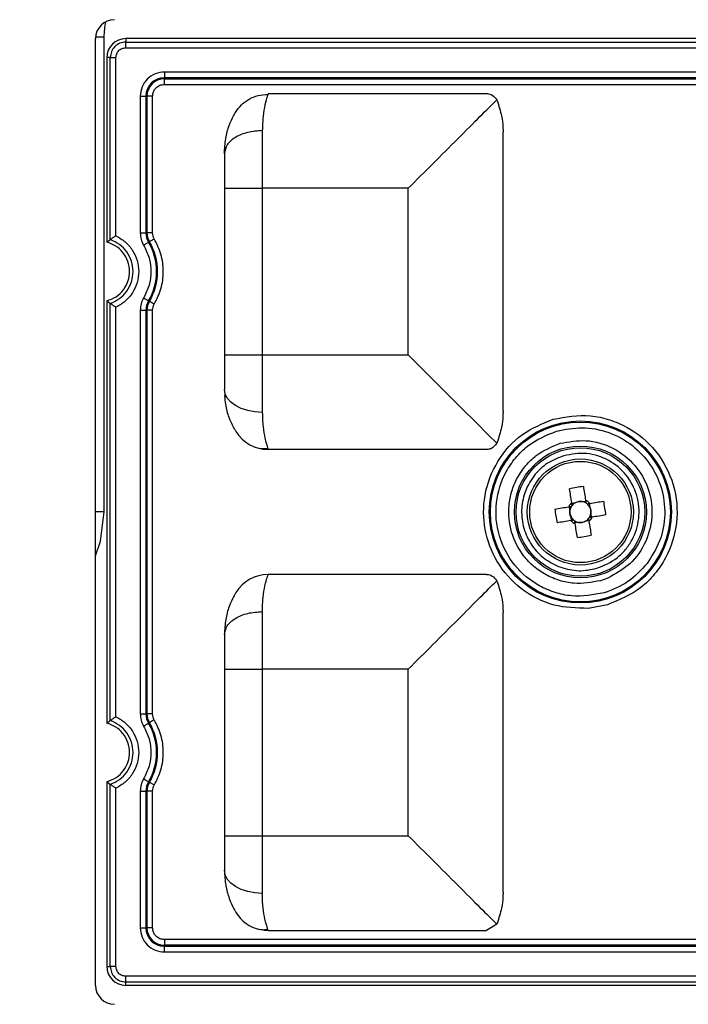
# Model space of a CAD drawing. Extents: x 44 to 6388, y -1131 to 5327.
# Drawn here: x 3237 to 3272, y 4165 to 4217 of the extents above; entities that cross this region are included whole.
import ezdxf

# ---------------------------------------------------------------- set-up
doc = ezdxf.new("R2010")
doc.units = 0
doc.layers.get('0').update_dxf_attribs({"linetype": 'CONTINUOUS'})
doc.layers.get('DEFPOINTS').update_dxf_attribs({"linetype": 'CONTINUOUS'})
doc.styles.get("Standard").update_dxf_attribs({"font": 'univer.TTF'})
doc.dimstyles.new('ISO-25$0', dxfattribs={"dimscale": 27, "dimtxt": 2.5, "dimasz": 2.5, "dimexe": 1.25, "dimexo": 1, "dimtad": 1, "dimtxsty": 'Standard', "dimcen": 2.5, "dimadec": 0, "dimazin": 0, "dimtfac": 1, "dimtmove": 0, "dimatfit": 3, "dimfxl": 0, "dimarcsym": 0})

# ---------------------------------------------------------------- blocks, each defined once
blk = doc.blocks.new('*D72')
at = {"color": 5, "lineweight": -2, "ltscale": 0.1, "transparency": 16777216}
for p, q in [((3014.795, 4330.055), (3014.795, 4411.055)), ((5101.726, 4330.055), (5101.726, 4411.055)), ((3082.295, 4370.555), (5034.226, 4370.555))]:
    blk.add_line(p, q, dxfattribs=at)
at = {"color": 5, "ltscale": 0.1, "transparency": 16777216}
for points in [[(3082.295, 4381.805), (3082.295, 4359.305), (3014.795, 4370.555)], [(5034.226, 4381.805), (5034.226, 4359.305), (5101.726, 4370.555)]]:
    blk.add_solid(points, dxfattribs=at)
at = {"layer": 'DEFPOINTS', "color": 0, "ltscale": 0.1, "transparency": 16777216}
for p in [(5101.726, 4370.555), (3014.795, 4172.766), (5101.726, 4172.766)]:
    blk.add_point(p, dxfattribs=at)
at = {"color": 2, "lineweight": 25, "ltscale": 0.1, "transparency": 16777216, "insert": (4058.26, 4415.502), "char_height": 54, "attachment_point": 5}
blk.add_mtext('2090', dxfattribs=at)

msp = doc.modelspace()

# ---------------------------------------------------------------- linework, layer by layer
at = {"color": 7, "linetype": 'Continuous', "lineweight": 25}
for p, q in [((3240.516, 4166.4), (3240.516, 4215.899)), ((3240.977, 4215.979), (3240.519, 4215.979)), ((3240.977, 4191.15), (3240.977, 4215.979)), ((3287.399, 4215.899), (3242.1, 4215.899)), ((3242.1, 4215.899), (3242.1, 4215.717)), ((3242.1, 4215.717), (3287.399, 4215.717)), ((3242.1, 4215.422), (3287.399, 4215.422)), ((3241.292, 4214.909), (3241.11, 4214.909)), ((3241.11, 4214.909), (3241.11, 4205.256)), ((3241.292, 4205.391), (3241.292, 4214.909)), ((3241.587, 4205.589), (3241.587, 4214.909)), ((3286.563, 4214.153), (3244.118, 4214.153)), ((3244.118, 4214.153), (3244.118, 4213.857)), ((3286.563, 4213.857), (3244.118, 4213.857)), ((3244.118, 4213.801), (3244.118, 4213.857)), ((3244.118, 4213.801), (3286.563, 4213.801)), ((3244.118, 4213.505), (3244.118, 4213.801)), ((3244.118, 4213.505), (3286.563, 4213.505)), ((3242.856, 4212.891), (3242.856, 4205.745)), ((3242.856, 4212.891), (3243.152, 4212.891)), ((3243.152, 4212.891), (3243.152, 4205.745)), ((3243.152, 4212.891), (3243.208, 4212.891)), ((3243.208, 4212.891), (3243.208, 4205.745)), ((3243.504, 4212.891), (3243.208, 4212.891)), ((3243.504, 4205.745), (3243.504, 4212.891)), ((3249.544, 4213.028), (3260.958, 4213.028)), ((3261.507, 4212.659), (3261.489, 4212.699)), ((3249.235, 4211.088), (3249.235, 4208.078)), ((3261.818, 4196.412), (3261.818, 4211.033)), ((3247.255, 4208.078), (3249.235, 4208.078)), ((3247.255, 4208.078), (3247.255, 4199.367)), ((3256.868, 4208.078), (3249.235, 4208.078)), ((3249.235, 4208.078), (3249.235, 4199.367)), ((3256.868, 4199.367), (3256.868, 4208.078)), ((3242.856, 4205.745), (3243.152, 4205.745)), ((3243.208, 4205.745), (3243.152, 4205.745)), ((3243.504, 4205.745), (3243.208, 4205.745)), ((3243.288, 4205.252), (3243.336, 4205.281)), ((3241.11, 4202.189), (3241.11, 4180.111)), ((3241.292, 4180.246), (3241.292, 4202.054)), ((3241.587, 4180.444), (3241.587, 4201.856)), ((3243.336, 4202.164), (3243.288, 4202.193)), ((3242.856, 4201.699), (3242.856, 4180.6)), ((3242.856, 4201.699), (3243.152, 4201.699)), ((3243.152, 4201.699), (3243.152, 4180.6)), ((3243.152, 4201.699), (3243.208, 4201.699)), ((3243.208, 4201.699), (3243.208, 4180.6)), ((3243.504, 4201.699), (3243.208, 4201.699)), ((3243.504, 4180.6), (3243.504, 4201.699)), ((3247.255, 4199.367), (3249.235, 4199.367)), ((3249.235, 4199.367), (3256.868, 4199.367)), ((3249.235, 4199.367), (3249.235, 4196.357)), ((3247.274, 4197.147), (3247.293, 4197.326)), ((3261.507, 4194.786), (3261.489, 4194.746)), ((3249.529, 4194.46), (3249.081, 4194.472)), ((3249.516, 4194.498), (3249.544, 4194.417)), ((3260.958, 4194.417), (3249.544, 4194.417)), ((3265.316, 4191.239), (3265.286, 4191.429)), ((3265.415, 4191.607), (3265.605, 4191.638)), ((3265.949, 4191.693), (3266.138, 4191.723)), ((3266.317, 4191.594), (3266.348, 4191.404)), ((3240.977, 4191.15), (3240.516, 4191.15)), ((3266.403, 4191.061), (3266.433, 4190.871)), ((3265.402, 4190.705), (3265.372, 4190.895)), ((3265.771, 4190.607), (3265.581, 4190.576)), ((3266.304, 4190.692), (3266.114, 4190.662)), ((3260.958, 4187.883), (3249.544, 4187.883)), ((3261.507, 4187.514), (3261.489, 4187.554)), ((3267.3, 4187.696), (3266.913, 4187.559)), ((3267.283, 4186.3), (3266.261, 4186.111)), ((3261.818, 4171.266), (3261.818, 4185.888)), ((3247.255, 4182.933), (3247.255, 4174.221)), ((3247.255, 4182.933), (3249.235, 4182.933)), ((3256.868, 4182.933), (3249.235, 4182.933)), ((3249.235, 4182.933), (3249.235, 4174.221)), ((3256.868, 4174.221), (3256.868, 4182.933)), ((3242.856, 4180.6), (3243.152, 4180.6)), ((3243.208, 4180.6), (3243.152, 4180.6)), ((3243.504, 4180.6), (3243.208, 4180.6)), ((3243.288, 4180.106), (3243.336, 4180.135)), ((3241.11, 4177.043), (3241.11, 4167.39)), ((3243.336, 4177.019), (3243.288, 4177.048)), ((3241.292, 4167.39), (3241.292, 4176.908)), ((3241.587, 4167.39), (3241.587, 4176.71)), ((3242.856, 4176.554), (3242.856, 4169.408)), ((3242.856, 4176.554), (3243.152, 4176.554)), ((3243.152, 4176.554), (3243.152, 4169.408)), ((3243.152, 4176.554), (3243.208, 4176.554)), ((3243.208, 4176.554), (3243.208, 4169.408)), ((3243.504, 4176.554), (3243.208, 4176.554)), ((3243.504, 4169.408), (3243.504, 4176.554)), ((3247.255, 4174.221), (3249.235, 4174.221)), ((3249.235, 4174.221), (3256.868, 4174.221)), ((3249.235, 4174.221), (3249.235, 4171.212)), ((3242.856, 4169.408), (3243.152, 4169.408)), ((3243.208, 4169.408), (3243.152, 4169.408)), ((3243.504, 4169.408), (3243.208, 4169.408)), ((3249.544, 4169.271), (3249.516, 4169.353)), ((3261.489, 4169.6), (3260.958, 4169.271)), ((3261.507, 4169.64), (3261.489, 4169.6)), ((3244.118, 4168.794), (3244.118, 4168.499)), ((3287.601, 4168.794), (3244.118, 4168.794)), ((3249.32, 4169.284), (3249.544, 4169.271)), ((3249.544, 4169.271), (3260.958, 4169.271)), ((3244.118, 4168.499), (3244.118, 4168.442)), ((3287.601, 4168.499), (3244.118, 4168.499)), ((3244.118, 4168.442), (3287.601, 4168.442)), ((3244.118, 4168.146), (3244.118, 4168.442)), ((3244.118, 4168.146), (3287.601, 4168.146)), ((3241.11, 4167.39), (3241.292, 4167.39)), ((3289.619, 4166.877), (3242.1, 4166.877)), ((3242.1, 4166.582), (3289.619, 4166.582)), ((3242.1, 4166.4), (3242.1, 4166.582)), ((3289.619, 4166.4), (3242.1, 4166.4))]:
    msp.add_line(p, q, dxfattribs=at)
at = {"color": 7, "linetype": 'Continuous', "lineweight": 25, "flags": 128}
for points in [[(3243.59, 4205.432), (3243.543, 4205.404), (3243.498, 4205.377), (3243.456, 4205.352), (3243.418, 4205.329), (3243.386, 4205.31), (3243.361, 4205.296), (3243.345, 4205.286), (3243.336, 4205.281)], [(3243.033, 4205.101), (3243.08, 4205.129), (3243.126, 4205.156), (3243.168, 4205.181), (3243.206, 4205.203), (3243.237, 4205.222), (3243.262, 4205.237), (3243.279, 4205.247), (3243.288, 4205.252)], [(3243.033, 4202.344), (3243.08, 4202.316), (3243.126, 4202.289), (3243.168, 4202.264), (3243.206, 4202.242), (3243.237, 4202.223), (3243.262, 4202.208), (3243.279, 4202.198), (3243.288, 4202.193)], [(3243.59, 4202.013), (3243.543, 4202.041), (3243.498, 4202.068), (3243.456, 4202.093), (3243.418, 4202.116), (3243.386, 4202.134), (3243.361, 4202.149), (3243.345, 4202.159), (3243.336, 4202.164)], [(3256.868, 4199.367), (3257.855, 4198.38), (3258.802, 4197.433), (3259.671, 4196.563), (3260.428, 4195.806), (3261.042, 4195.192), (3261.489, 4194.746)], [(3249.235, 4196.357), (3248.848, 4196.38), (3248.477, 4196.449), (3248.135, 4196.56), (3247.835, 4196.71), (3247.588, 4196.892), (3247.406, 4197.1), (3247.293, 4197.326), (3247.255, 4197.561)], [(3266.016, 4192.485), (3266.03, 4192.395), (3266.045, 4192.306), (3266.059, 4192.215), (3266.074, 4192.125), (3266.088, 4192.034), (3266.103, 4191.943), (3266.118, 4191.851), (3266.132, 4191.76)], [(3265.409, 4191.644), (3265.394, 4191.735), (3265.38, 4191.827), (3265.365, 4191.918), (3265.351, 4192.009), (3265.336, 4192.099), (3265.322, 4192.189), (3265.307, 4192.279), (3265.293, 4192.368)], [(3264.525, 4191.306), (3264.614, 4191.321), (3264.704, 4191.335), (3264.794, 4191.349), (3264.884, 4191.364), (3264.975, 4191.379), (3265.066, 4191.393), (3265.158, 4191.408), (3265.249, 4191.423)], [(3266.353, 4191.6), (3266.445, 4191.615), (3266.537, 4191.629), (3266.628, 4191.644), (3266.718, 4191.659), (3266.809, 4191.673), (3266.899, 4191.688), (3266.989, 4191.702), (3267.078, 4191.716)], [(3240.516, 4188.862), (3240.776, 4189.621), (3240.977, 4191.15)], [(3267.194, 4190.993), (3267.105, 4190.979), (3267.015, 4190.964), (3266.925, 4190.95), (3266.835, 4190.935), (3266.744, 4190.921), (3266.653, 4190.906), (3266.561, 4190.891), (3266.47, 4190.877)], [(3265.366, 4190.699), (3265.274, 4190.685), (3265.183, 4190.67), (3265.091, 4190.655), (3265.001, 4190.641), (3264.91, 4190.626), (3264.82, 4190.612), (3264.73, 4190.597), (3264.641, 4190.583)], [(3265.703, 4189.815), (3265.689, 4189.904), (3265.674, 4189.994), (3265.66, 4190.084), (3265.645, 4190.175), (3265.631, 4190.265), (3265.616, 4190.357), (3265.601, 4190.448), (3265.587, 4190.54)], [(3266.31, 4190.656), (3266.325, 4190.564), (3266.339, 4190.473), (3266.354, 4190.382), (3266.369, 4190.291), (3266.383, 4190.2), (3266.398, 4190.11), (3266.412, 4190.02), (3266.426, 4189.931)], [(3243.033, 4179.955), (3243.08, 4179.983), (3243.126, 4180.01), (3243.168, 4180.035), (3243.206, 4180.058), (3243.237, 4180.077), (3243.262, 4180.091), (3243.279, 4180.101), (3243.288, 4180.106)], [(3243.59, 4180.286), (3243.543, 4180.258), (3243.498, 4180.231), (3243.456, 4180.206), (3243.418, 4180.184), (3243.386, 4180.165), (3243.361, 4180.15), (3243.345, 4180.14), (3243.336, 4180.135)], [(3243.033, 4177.199), (3243.08, 4177.171), (3243.126, 4177.144), (3243.168, 4177.119), (3243.206, 4177.096), (3243.237, 4177.077), (3243.262, 4177.063), (3243.279, 4177.053), (3243.288, 4177.048)], [(3243.59, 4176.868), (3243.543, 4176.896), (3243.498, 4176.923), (3243.456, 4176.948), (3243.418, 4176.97), (3243.386, 4176.989), (3243.361, 4177.004), (3243.345, 4177.014), (3243.336, 4177.019)], [(3249.235, 4171.212), (3248.848, 4171.235), (3248.477, 4171.303), (3248.135, 4171.415), (3247.835, 4171.564), (3247.588, 4171.747), (3247.406, 4171.955), (3247.293, 4172.181), (3247.255, 4172.415)]]:
    msp.add_lwpolyline(points, dxfattribs=at)
at = {"color": 7, "linetype": 'Continuous', "lineweight": 25}
for radius in [4.758, 4.704, 3.449, 3.361, 2.772, 2.648]:
    msp.add_circle((3265.86, 4191.15), radius, dxfattribs=at)
for centre, radius, start, end in [((3241.506, 4215.899), 0.99, 90, 180), ((3242.1, 4214.909), 0.99, 90, 180), ((3244.118, 4212.891), 0.966, 90, 180), ((3244.118, 4212.891), 0.91, 90, 180), ((3244.118, 4205.745), 0.966, 180, 210.7213), ((3244.118, 4205.745), 0.91, 180, 210.7213), ((3240.714, 4203.722), 2.994, 329.2787, 30.7213), ((3240.714, 4203.722), 3.05, 329.2787, 30.7213), ((3244.118, 4201.699), 0.966, 149.2787, 180), ((3244.118, 4201.699), 0.91, 149.2787, 180), ((3249.544, 4196.397), 1.98, 211.7928, 270), ((3267.377, 4181.705), 10.865, 97.1945, 101.0584), ((3265.86, 4191.15), 0.668, 132.3571, 155.8958), ((3265.86, 4191.15), 0.55, 147.4083, 170.6962), ((3265.86, 4191.15), 0.55, 140.8447, 147.4083), ((3265.86, 4191.15), 0.55, 117.5568, 140.8447), ((3265.86, 4191.15), 0.55, 80.6962, 117.5568), ((3265.86, 4191.15), 0.55, 57.4083, 80.6962), ((3265.86, 4191.15), 0.668, 42.3571, 65.8958), ((3265.86, 4191.15), 0.55, 50.8447, 57.4083), ((3265.86, 4191.15), 0.55, 27.5568, 50.8447), ((3256.417, 4189.633), 10.863, 7.1939, 11.0587), ((3275.302, 4192.667), 10.863, 187.1939, 191.0587), ((3265.86, 4191.15), 0.55, 170.6962, 207.5568), ((3265.86, 4191.15), 0.55, 327.4083, 350.6962), ((3265.86, 4191.15), 0.55, 350.6962, 27.5568), ((3265.86, 4191.15), 0.668, 222.3571, 245.8958), ((3265.86, 4191.15), 0.55, 207.5568, 230.8447), ((3265.86, 4191.15), 0.55, 230.8447, 237.4083), ((3265.86, 4191.15), 0.55, 237.4083, 260.6962), ((3265.86, 4191.15), 0.55, 260.6962, 297.5568), ((3265.86, 4191.15), 0.55, 297.5568, 320.8447), ((3265.86, 4191.15), 0.55, 320.8447, 327.4083), ((3265.86, 4191.15), 0.668, 312.3571, 335.8958), ((3264.342, 4200.593), 10.864, 277.1944, 281.0586), ((3249.544, 4185.903), 1.98, 90, 148.2073), ((3244.118, 4180.6), 0.966, 180, 210.7213), ((3244.118, 4180.6), 0.91, 180, 210.7213), ((3240.714, 4178.577), 2.994, 329.2787, 30.7213), ((3240.714, 4178.577), 3.05, 329.2787, 30.7213), ((3244.118, 4176.554), 0.966, 149.2787, 180), ((3244.118, 4176.554), 0.91, 149.2787, 180), ((3249.544, 4171.251), 1.98, 211.7927, 256.9942), ((3244.118, 4169.408), 0.966, 180, 270), ((3244.118, 4169.408), 0.91, 180, 270), ((3242.1, 4167.39), 0.99, 180, 270), ((3241.506, 4166.4), 0.99, 180, 270)]:
    msp.add_arc(centre, radius, start, end, dxfattribs=at)
at = {"color": 7, "linetype": 'Continuous', "lineweight": 25, "extrusion": (0, 0, -1)}
for centre, major_axis, ratio, start_param, end_param in [((3244.939, 4215.967), (-1.474, 3.694), 0.995592, -1.189503, -0.985909), ((3265.849, 4191.217), (-0.077, 0.481), 0.990116, -0.369414, 0.369414), ((3265.792, 4191.139), (0.481, 0.077), 0.990116, 2.772179, 3.511006), ((3265.927, 4191.161), (0.481, 0.077), 0.990116, -0.369414, 0.369414), ((3265.87, 4191.082), (-0.077, 0.481), 0.990116, 2.772179, 3.511006)]:
    msp.add_ellipse(centre, major_axis=major_axis, ratio=ratio, start_param=start_param, end_param=end_param, dxfattribs=at)
at = {"color": 7, "linetype": 'Continuous', "lineweight": 25}
for points, knots in [([(3242.1, 4215.717), (3241.994, 4215.705), (3241.782, 4215.681), (3241.515, 4215.494), (3241.329, 4215.227), (3241.304, 4215.015), (3241.292, 4214.909)], [0, 0, 0, 0, 0.249998, 0.500003, 0.749993, 1, 1, 1, 1]), ([(3242.1, 4215.422), (3242.1, 4215.458), (3242.1, 4215.53), (3242.1, 4215.623), (3242.1, 4215.693), (3242.1, 4215.709), (3242.1, 4215.717)], [0, 0, 0, 0, 0.25, 0.499999, 0.750001, 1, 1, 1, 1]), ([(3241.587, 4214.909), (3241.595, 4214.976), (3241.61, 4215.111), (3241.729, 4215.28), (3241.898, 4215.399), (3242.033, 4215.414), (3242.1, 4215.422)], [0, 0, 0, 0, 0.249993, 0.499991, 0.749985, 1, 1, 1, 1]), ([(3241.292, 4214.909), (3241.3, 4214.909), (3241.317, 4214.909), (3241.386, 4214.909), (3241.479, 4214.909), (3241.551, 4214.909), (3241.587, 4214.909)], [0, 0, 0, 0, 0.25, 0.499999, 0.750001, 1, 1, 1, 1]), ([(3244.118, 4214.153), (3243.953, 4214.134), (3243.622, 4214.096), (3243.205, 4213.804), (3242.913, 4213.387), (3242.875, 4213.056), (3242.856, 4212.891)], [0, 0, 0, 0, 0.250398, 0.5001, 0.749823, 1, 1, 1, 1]), ([(3243.504, 4212.891), (3243.514, 4212.971), (3243.532, 4213.132), (3243.674, 4213.335), (3243.877, 4213.477), (3244.038, 4213.496), (3244.118, 4213.505)], [0, 0, 0, 0, 0.2499992, 0.5, 0.7500008, 1, 1, 1, 1]), ([(3247.827, 4212.035), (3247.925, 4212.174), (3248.12, 4212.452), (3248.539, 4212.753), (3249.015, 4212.952), (3249.357, 4212.974), (3249.528, 4212.985)], [0, 0, 0, 0, 0.250017, 0.500021, 0.750015, 1, 1, 1, 1]), ([(3249.544, 4213.028), (3249.532, 4212.996), (3249.507, 4212.935), (3249.375, 4212.481), (3249.263, 4211.875), (3249.244, 4211.345), (3249.235, 4211.088)], [0, 0, 0, 0, 0.282639, 0.539153, 0.776451, 1, 1, 1, 1]), ([(3256.868, 4208.078), (3257.298, 4208.508), (3258.182, 4209.392), (3259.463, 4210.674), (3260.681, 4211.891), (3261.22, 4212.43), (3261.489, 4212.699)], [0, 0, 0, 0, 0.240111, 0.493766, 0.747256, 1, 1, 1, 1]), ([(3260.958, 4213.028), (3260.958, 4213.028), (3260.96, 4213.028), (3260.964, 4213.028), (3260.978, 4213.028), (3261.078, 4213.023), (3261.285, 4212.971), (3261.418, 4212.794), (3261.489, 4212.699)], [0, 0, 0, 0, 0.00064, 0.005329, 0.018068, 0.065814, 0.50037, 1, 1, 1, 1]), ([(3261.507, 4212.659), (3261.597, 4212.393), (3261.751, 4211.936), (3261.808, 4211.417), (3261.817, 4211.149), (3261.818, 4211.069), (3261.818, 4211.043), (3261.818, 4211.033)], [0, 0, 0, 0, 0.500063, 0.858138, 0.956079, 0.984778, 1, 1, 1, 1]), ([(3247.255, 4209.884), (3247.27, 4210.152), (3247.299, 4210.685), (3247.493, 4211.363), (3247.71, 4211.835), (3247.798, 4211.985), (3247.827, 4212.035)], [0, 0, 0, 0, 0.290354, 0.576346, 0.856854, 1, 1, 1, 1]), ([(3249.235, 4211.088), (3248.975, 4211.07), (3248.456, 4211.033), (3247.802, 4210.755), (3247.344, 4210.357), (3247.285, 4210.042), (3247.255, 4209.884)], [0, 0, 0, 0, 0.25, 0.5, 0.75, 1, 1, 1, 1]), ([(3247.255, 4209.884), (3247.255, 4209.608), (3247.255, 4209.057), (3247.255, 4208.404), (3247.255, 4208.078)], [0, 0, 0, 0, 0.5, 1, 1, 1, 1]), ([(3241.11, 4205.256), (3241.14, 4205.279), (3241.201, 4205.326), (3241.262, 4205.369), (3241.292, 4205.391)], [0, 0, 0, 0, 0.499996, 1, 1, 1, 1]), ([(3241.587, 4205.589), (3241.545, 4205.563), (3241.476, 4205.519), (3241.386, 4205.457), (3241.331, 4205.419), (3241.301, 4205.398), (3241.295, 4205.394), (3241.292, 4205.391)], [0, 0, 0, 0, 0.3125561, 0.5077508, 0.7716278, 0.8897825, 1, 1, 1, 1]), ([(3241.292, 4202.054), (3241.459, 4202.129), (3241.792, 4202.279), (3242.175, 4202.684), (3242.424, 4203.176), (3242.508, 4203.722), (3242.423, 4204.269), (3242.175, 4204.761), (3241.792, 4205.166), (3241.459, 4205.316), (3241.292, 4205.391)], [0, 0, 0, 0, 0.125013, 0.250009, 0.37501, 0.500011, 0.625006, 0.750003, 0.874989, 1, 1, 1, 1]), ([(3241.587, 4205.589), (3241.757, 4205.492), (3242.096, 4205.299), (3242.475, 4204.842), (3242.719, 4204.307), (3242.803, 4203.722), (3242.72, 4203.138), (3242.475, 4202.603), (3242.096, 4202.146), (3241.757, 4201.952), (3241.587, 4201.856)], [0, 0, 0, 0, 0.125002, 0.24999, 0.374989, 0.499985, 0.624987, 0.749993, 0.874987, 1, 1, 1, 1]), ([(3242.856, 4205.745), (3242.864, 4205.632), (3242.879, 4205.405), (3242.982, 4205.202), (3243.033, 4205.101)], [0, 0, 0, 0, 0.5, 1, 1, 1, 1]), ([(3243.59, 4205.432), (3243.565, 4205.481), (3243.515, 4205.58), (3243.508, 4205.69), (3243.504, 4205.745)], [0, 0, 0, 0, 0.5000015, 1, 1, 1, 1]), ([(3243.59, 4202.013), (3243.721, 4202.277), (3243.988, 4202.815), (3244.097, 4203.722), (3243.988, 4204.63), (3243.721, 4205.168), (3243.59, 4205.432)], [0, 0, 0, 0, 0.245454, 0.5, 0.754547, 1, 1, 1, 1]), ([(3241.11, 4202.189), (3241.278, 4202.25), (3241.614, 4202.373), (3242.005, 4202.756), (3242.246, 4203.221), (3242.325, 4203.739), (3242.237, 4204.257), (3241.974, 4204.729), (3241.584, 4205.087), (3241.263, 4205.202), (3241.11, 4205.256)], [0, 0, 0, 0, 0.127927, 0.255854, 0.383801, 0.499998, 0.627946, 0.755894, 0.883831, 1, 1, 1, 1]), ([(3243.033, 4205.101), (3243.14, 4204.884), (3243.355, 4204.45), (3243.44, 4203.722), (3243.355, 4202.995), (3243.14, 4202.561), (3243.033, 4202.344)], [0, 0, 0, 0, 0.250049, 0.4999969, 0.7499496, 1, 1, 1, 1]), ([(3243.033, 4202.344), (3242.982, 4202.243), (3242.879, 4202.04), (3242.864, 4201.813), (3242.856, 4201.699)], [0, 0, 0, 0, 0.5, 1, 1, 1, 1]), ([(3241.11, 4202.189), (3241.14, 4202.166), (3241.201, 4202.119), (3241.262, 4202.075), (3241.292, 4202.054)], [0, 0, 0, 0, 0.499996, 1, 1, 1, 1]), ([(3241.587, 4201.856), (3241.545, 4201.882), (3241.476, 4201.925), (3241.386, 4201.988), (3241.331, 4202.026), (3241.301, 4202.047), (3241.295, 4202.051), (3241.292, 4202.054)], [0, 0, 0, 0, 0.3126303, 0.5077685, 0.771666, 0.8898122, 1, 1, 1, 1]), ([(3243.504, 4201.699), (3243.508, 4201.755), (3243.515, 4201.865), (3243.565, 4201.964), (3243.59, 4202.013)], [0, 0, 0, 0, 0.500001, 1, 1, 1, 1]), ([(3247.255, 4199.367), (3247.255, 4199.04), (3247.255, 4198.388), (3247.255, 4197.837), (3247.255, 4197.561)], [0, 0, 0, 0, 0.5, 1, 1, 1, 1]), ([(3247.862, 4195.353), (3247.854, 4195.365), (3247.839, 4195.39), (3247.702, 4195.624), (3247.497, 4196.079), (3247.319, 4196.662), (3247.293, 4197.083), (3247.283, 4197.24)], [0, 0, 0, 0, 0.127017, 0.269872, 0.54717, 0.830078, 1, 1, 1, 1]), ([(3249.235, 4196.357), (3249.244, 4196.1), (3249.263, 4195.569), (3249.373, 4194.97), (3249.488, 4194.573), (3249.509, 4194.518), (3249.516, 4194.498)], [0, 0, 0, 0, 0.259391, 0.534781, 0.832364, 1, 1, 1, 1]), ([(3261.818, 4196.412), (3261.818, 4196.402), (3261.818, 4196.317), (3261.81, 4196.049), (3261.751, 4195.507), (3261.597, 4195.051), (3261.507, 4194.786)], [0, 0, 0, 0, 0.015207, 0.141819, 0.499928, 1, 1, 1, 1]), ([(3264.437, 4196), (3265.088, 4196.116), (3266.076, 4196.291), (3267.387, 4196), (3268.603, 4195.484), (3269.898, 4194.401), (3270.838, 4192.61), (3271.015, 4190.596), (3270.51, 4188.985), (3269.766, 4187.893), (3268.82, 4186.94), (3267.893, 4186.554), (3267.283, 4186.3)], [0, 0, 0, 0, 0.123939, 0.188058, 0.251752, 0.373923, 0.5, 0.626077, 0.748248, 0.811942, 0.876061, 1, 1, 1, 1]), ([(3266.261, 4186.111), (3265.662, 4186.126), (3264.42, 4186.155), (3262.708, 4187.05), (3261.439, 4188.469), (3260.784, 4190.213), (3260.773, 4192.076), (3261.452, 4193.854), (3262.732, 4195.301), (3263.881, 4195.772), (3264.437, 4196)], [0, 0, 0, 0, 0.1206952, 0.2499999, 0.3793046, 0.5, 0.6206953, 0.75, 0.8793047, 1, 1, 1, 1]), ([(3264.618, 4195.38), (3265.061, 4195.468), (3265.97, 4195.648), (3267.369, 4195.369), (3268.606, 4194.692), (3269.556, 4193.676), (3270.157, 4192.423), (3270.339, 4191.024), (3270.091, 4189.619), (3269.593, 4188.838), (3269.35, 4188.457)], [0, 0, 0, 0, 0.121864, 0.25, 0.378136, 0.5, 0.621864, 0.75, 0.878136, 1, 1, 1, 1]), ([(3267.101, 4186.92), (3266.533, 4186.819), (3265.671, 4186.665), (3264.527, 4186.919), (3263.467, 4187.369), (3262.337, 4188.314), (3261.517, 4189.876), (3261.363, 4191.633), (3261.803, 4193.038), (3262.453, 4193.99), (3263.278, 4194.821), (3264.086, 4195.158), (3264.618, 4195.38)], [0, 0, 0, 0, 0.1239386, 0.1880578, 0.2517519, 0.3739225, 0.5, 0.6260775, 0.7482482, 0.8119422, 0.8760615, 1, 1, 1, 1]), ([(3261.489, 4194.746), (3261.395, 4194.63), (3261.247, 4194.45), (3261.036, 4194.417), (3260.96, 4194.417), (3260.959, 4194.417)], [0, 0, 0, 0, 0.633155, 0.992587, 1, 1, 1, 1]), ([(3266.913, 4187.559), (3266.447, 4187.475), (3265.731, 4187.345), (3264.763, 4187.547), (3264.053, 4187.842), (3263.418, 4188.28), (3262.739, 4188.989), (3262.182, 4190.071), (3262.066, 4191.282), (3262.255, 4192.245), (3262.552, 4192.957), (3262.991, 4193.589), (3263.695, 4194.282), (3264.369, 4194.56), (3264.806, 4194.74)], [0, 0, 0, 0, 0.119729, 0.18418, 0.25, 0.31582, 0.380272, 0.5, 0.619728, 0.68418, 0.75, 0.81582, 0.880272, 1, 1, 1, 1]), ([(3264.806, 4194.74), (3265.256, 4194.821), (3266.191, 4194.99), (3267.609, 4194.562), (3268.755, 4193.661), (3269.466, 4192.426), (3269.69, 4191.019), (3269.366, 4189.598), (3268.534, 4188.373), (3267.701, 4187.916), (3267.3, 4187.696)], [0, 0, 0, 0, 0.120402, 0.25, 0.379598, 0.5, 0.620402, 0.75, 0.879598, 1, 1, 1, 1]), ([(3264.996, 4194.094), (3264.703, 4193.979), (3264.102, 4193.743), (3263.387, 4193.052), (3262.917, 4192.189), (3262.744, 4191.236), (3262.864, 4190.275), (3263.286, 4189.388), (3263.961, 4188.658), (3264.547, 4188.389), (3264.833, 4188.258)], [0, 0, 0, 0, 0.1218594, 0.2500001, 0.3781406, 0.5, 0.6218594, 0.75, 0.8781406, 1, 1, 1, 1]), ([(3266.723, 4188.205), (3267.094, 4188.36), (3267.656, 4188.594), (3268.231, 4189.171), (3268.682, 4189.835), (3268.99, 4190.813), (3268.882, 4192.037), (3268.312, 4193.124), (3267.524, 4193.781), (3266.787, 4194.096), (3265.99, 4194.271), (3265.391, 4194.164), (3264.996, 4194.094)], [0, 0, 0, 0, 0.123935, 0.18782, 0.251758, 0.373926, 0.5, 0.626074, 0.748242, 0.812127, 0.876065, 1, 1, 1, 1]), ([(3265.249, 4191.423), (3265.255, 4191.424), (3265.294, 4191.43), (3265.342, 4191.438), (3265.387, 4191.445), (3265.396, 4191.446)], [0, 0, 0, 0, 0.116743, 0.839382, 1, 1, 1, 1]), ([(3265.433, 4191.497), (3265.431, 4191.506), (3265.424, 4191.551), (3265.416, 4191.599), (3265.41, 4191.638), (3265.409, 4191.644)], [0, 0, 0, 0, 0.160618, 0.883257, 1, 1, 1, 1]), ([(3266.132, 4191.76), (3266.133, 4191.754), (3266.14, 4191.715), (3266.147, 4191.667), (3266.155, 4191.622), (3266.156, 4191.613)], [0, 0, 0, 0, 0.1167426, 0.8393824, 1, 1, 1, 1]), ([(3266.207, 4191.577), (3266.215, 4191.578), (3266.261, 4191.585), (3266.309, 4191.593), (3266.348, 4191.599), (3266.353, 4191.6)], [0, 0, 0, 0, 0.160618, 0.883257, 1, 1, 1, 1]), ([(3265.512, 4190.723), (3265.504, 4190.722), (3265.458, 4190.714), (3265.41, 4190.707), (3265.371, 4190.7), (3265.366, 4190.699)], [0, 0, 0, 0, 0.160618, 0.883257, 1, 1, 1, 1]), ([(3265.587, 4190.54), (3265.586, 4190.545), (3265.579, 4190.584), (3265.572, 4190.632), (3265.564, 4190.678), (3265.563, 4190.686)], [0, 0, 0, 0, 0.116743, 0.839382, 1, 1, 1, 1]), ([(3266.286, 4190.802), (3266.288, 4190.794), (3266.295, 4190.748), (3266.303, 4190.7), (3266.309, 4190.661), (3266.31, 4190.656)], [0, 0, 0, 0, 0.160618, 0.883257, 1, 1, 1, 1]), ([(3266.47, 4190.877), (3266.464, 4190.876), (3266.425, 4190.87), (3266.377, 4190.862), (3266.332, 4190.855), (3266.323, 4190.853)], [0, 0, 0, 0, 0.116743, 0.839382, 1, 1, 1, 1]), ([(3269.35, 4188.457), (3269.036, 4188.112), (3268.408, 4187.421), (3267.536, 4187.087), (3267.101, 4186.92)], [0, 0, 0, 0, 0.5, 1, 1, 1, 1]), ([(3249.235, 4185.942), (3249.244, 4186.199), (3249.263, 4186.729), (3249.375, 4187.335), (3249.507, 4187.789), (3249.531, 4187.851), (3249.544, 4187.883)], [0, 0, 0, 0, 0.223525, 0.460855, 0.717326, 1, 1, 1, 1]), ([(3260.958, 4187.883), (3260.958, 4187.883), (3260.96, 4187.883), (3260.964, 4187.883), (3260.978, 4187.883), (3261.078, 4187.878), (3261.285, 4187.826), (3261.418, 4187.649), (3261.489, 4187.554)], [0, 0, 0, 0, 0.000652, 0.005371, 0.018142, 0.065912, 0.50037, 1, 1, 1, 1]), ([(3264.833, 4188.258), (3265.146, 4188.174), (3265.772, 4188.008), (3266.406, 4188.139), (3266.723, 4188.205)], [0, 0, 0, 0, 0.4999984, 1, 1, 1, 1]), ([(3256.868, 4182.933), (3257.298, 4183.363), (3258.182, 4184.247), (3259.463, 4185.528), (3260.681, 4186.746), (3261.22, 4187.285), (3261.489, 4187.554)], [0, 0, 0, 0, 0.2401109, 0.4937658, 0.7472556, 1, 1, 1, 1]), ([(3261.507, 4187.514), (3261.597, 4187.247), (3261.751, 4186.79), (3261.808, 4186.271), (3261.817, 4186.003), (3261.818, 4185.924), (3261.818, 4185.897), (3261.818, 4185.888)], [0, 0, 0, 0, 0.500066, 0.85817, 0.956103, 0.984792, 1, 1, 1, 1]), ([(3247.862, 4186.946), (3247.854, 4186.934), (3247.839, 4186.91), (3247.702, 4186.675), (3247.495, 4186.221), (3247.298, 4185.537), (3247.269, 4185.006), (3247.255, 4184.738)], [0, 0, 0, 0, 0.113838, 0.241877, 0.49059, 0.743468, 1, 1, 1, 1]), ([(3247.255, 4184.738), (3247.285, 4184.896), (3247.344, 4185.212), (3247.802, 4185.609), (3248.456, 4185.888), (3248.975, 4185.924), (3249.235, 4185.942)], [0, 0, 0, 0, 0.25, 0.5, 0.75, 1, 1, 1, 1]), ([(3249.235, 4185.942), (3249.235, 4185.483), (3249.235, 4184.564), (3249.235, 4183.476), (3249.235, 4182.933)], [0, 0, 0, 0, 0.5, 1, 1, 1, 1]), ([(3247.255, 4184.738), (3247.255, 4184.463), (3247.255, 4183.911), (3247.255, 4183.259), (3247.255, 4182.933)], [0, 0, 0, 0, 0.5, 1, 1, 1, 1]), ([(3241.11, 4180.111), (3241.14, 4180.134), (3241.201, 4180.18), (3241.262, 4180.224), (3241.292, 4180.246)], [0, 0, 0, 0, 0.499996, 1, 1, 1, 1]), ([(3241.11, 4177.043), (3241.278, 4177.105), (3241.614, 4177.228), (3242.005, 4177.61), (3242.246, 4178.075), (3242.325, 4178.593), (3242.237, 4179.112), (3241.974, 4179.583), (3241.584, 4179.942), (3241.263, 4180.056), (3241.11, 4180.111)], [0, 0, 0, 0, 0.1279268, 0.2558545, 0.3838012, 0.4999984, 0.6279457, 0.755894, 0.8838312, 1, 1, 1, 1]), ([(3241.587, 4180.444), (3241.545, 4180.417), (3241.476, 4180.374), (3241.386, 4180.311), (3241.331, 4180.274), (3241.301, 4180.253), (3241.295, 4180.248), (3241.292, 4180.246)], [0, 0, 0, 0, 0.3125534, 0.5077448, 0.7716239, 0.8897825, 1, 1, 1, 1]), ([(3241.292, 4176.908), (3241.459, 4176.983), (3241.792, 4177.133), (3242.175, 4177.538), (3242.424, 4178.03), (3242.508, 4178.577), (3242.423, 4179.124), (3242.175, 4179.616), (3241.792, 4180.021), (3241.459, 4180.171), (3241.292, 4180.246)], [0, 0, 0, 0, 0.125013, 0.250009, 0.37501, 0.500011, 0.625006, 0.750003, 0.874989, 1, 1, 1, 1]), ([(3241.587, 4180.444), (3241.757, 4180.347), (3242.096, 4180.153), (3242.475, 4179.696), (3242.719, 4179.161), (3242.803, 4178.577), (3242.72, 4177.993), (3242.475, 4177.457), (3242.096, 4177.001), (3241.757, 4176.807), (3241.587, 4176.71)], [0, 0, 0, 0, 0.1250024, 0.2499896, 0.3749894, 0.4999852, 0.624987, 0.7499933, 0.8749874, 1, 1, 1, 1]), ([(3242.856, 4180.6), (3242.864, 4180.486), (3242.879, 4180.259), (3242.982, 4180.057), (3243.033, 4179.955)], [0, 0, 0, 0, 0.5, 1, 1, 1, 1]), ([(3243.59, 4180.286), (3243.565, 4180.336), (3243.515, 4180.434), (3243.508, 4180.545), (3243.504, 4180.6)], [0, 0, 0, 0, 0.499999, 1, 1, 1, 1]), ([(3243.59, 4176.868), (3243.721, 4177.132), (3243.988, 4177.669), (3244.097, 4178.577), (3243.988, 4179.485), (3243.721, 4180.022), (3243.59, 4180.286)], [0, 0, 0, 0, 0.245453, 0.5, 0.754546, 1, 1, 1, 1]), ([(3243.033, 4179.955), (3243.14, 4179.738), (3243.355, 4179.304), (3243.44, 4178.577), (3243.355, 4177.85), (3243.14, 4177.416), (3243.033, 4177.199)], [0, 0, 0, 0, 0.250049, 0.499997, 0.74995, 1, 1, 1, 1]), ([(3241.11, 4177.043), (3241.14, 4177.02), (3241.201, 4176.974), (3241.262, 4176.93), (3241.292, 4176.908)], [0, 0, 0, 0, 0.499996, 1, 1, 1, 1]), ([(3243.033, 4177.199), (3242.982, 4177.097), (3242.879, 4176.894), (3242.864, 4176.667), (3242.856, 4176.554)], [0, 0, 0, 0, 0.5, 1, 1, 1, 1]), ([(3241.587, 4176.71), (3241.545, 4176.737), (3241.476, 4176.78), (3241.386, 4176.843), (3241.331, 4176.88), (3241.301, 4176.901), (3241.295, 4176.906), (3241.292, 4176.908)], [0, 0, 0, 0, 0.3126293, 0.5077676, 0.7716659, 0.8898122, 1, 1, 1, 1]), ([(3243.504, 4176.554), (3243.508, 4176.609), (3243.515, 4176.72), (3243.565, 4176.818), (3243.59, 4176.868)], [0, 0, 0, 0, 0.4999985, 1, 1, 1, 1]), ([(3247.255, 4174.221), (3247.255, 4173.895), (3247.255, 4173.243), (3247.255, 4172.691), (3247.255, 4172.415)], [0, 0, 0, 0, 0.4999996, 1, 1, 1, 1]), ([(3256.868, 4174.221), (3257.298, 4173.791), (3258.182, 4172.907), (3259.463, 4171.626), (3260.681, 4170.408), (3261.22, 4169.869), (3261.489, 4169.6)], [0, 0, 0, 0, 0.2401114, 0.4937666, 0.747257, 1, 1, 1, 1]), ([(3247.255, 4172.415), (3247.269, 4172.147), (3247.298, 4171.615), (3247.496, 4170.931), (3247.702, 4170.478), (3247.839, 4170.244), (3247.854, 4170.22), (3247.862, 4170.208)], [0, 0, 0, 0, 0.257125, 0.510364, 0.758549, 0.886352, 1, 1, 1, 1]), ([(3249.516, 4169.353), (3249.509, 4169.373), (3249.488, 4169.428), (3249.373, 4169.824), (3249.263, 4170.424), (3249.244, 4170.954), (3249.235, 4171.212)], [0, 0, 0, 0, 0.167041, 0.464932, 0.740476, 1, 1, 1, 1]), ([(3261.818, 4171.266), (3261.818, 4171.257), (3261.818, 4171.171), (3261.81, 4170.903), (3261.751, 4170.361), (3261.597, 4169.906), (3261.507, 4169.64)], [0, 0, 0, 0, 0.015203, 0.141808, 0.499928, 1, 1, 1, 1]), ([(3242.856, 4169.408), (3242.875, 4169.243), (3242.914, 4168.912), (3243.205, 4168.495), (3243.622, 4168.204), (3243.953, 4168.165), (3244.118, 4168.146)], [0, 0, 0, 0, 0.250398, 0.5001, 0.749823, 1, 1, 1, 1]), ([(3244.118, 4168.794), (3244.038, 4168.804), (3243.877, 4168.822), (3243.674, 4168.964), (3243.532, 4169.167), (3243.514, 4169.328), (3243.504, 4169.408)], [0, 0, 0, 0, 0.2499992, 0.5, 0.7500008, 1, 1, 1, 1]), ([(3249.529, 4169.315), (3249.458, 4169.304), (3249.318, 4169.282), (3249.171, 4169.309), (3249.098, 4169.322)], [0, 0, 0, 0, 0.506459, 1, 1, 1, 1]), ([(3241.587, 4167.39), (3241.551, 4167.39), (3241.479, 4167.39), (3241.386, 4167.39), (3241.317, 4167.39), (3241.3, 4167.39), (3241.292, 4167.39)], [0, 0, 0, 0, 0.249999, 0.500001, 0.75, 1, 1, 1, 1]), ([(3241.292, 4167.39), (3241.304, 4167.284), (3241.329, 4167.073), (3241.515, 4166.806), (3241.782, 4166.619), (3241.994, 4166.595), (3242.1, 4166.582)], [0, 0, 0, 0, 0.249998, 0.500002, 0.749993, 1, 1, 1, 1]), ([(3242.1, 4166.877), (3242.033, 4166.885), (3241.898, 4166.901), (3241.729, 4167.019), (3241.61, 4167.189), (3241.595, 4167.323), (3241.587, 4167.39)], [0, 0, 0, 0, 0.250499, 0.500171, 0.749853, 1, 1, 1, 1]), ([(3242.1, 4166.582), (3242.1, 4166.591), (3242.1, 4166.607), (3242.1, 4166.676), (3242.1, 4166.77), (3242.1, 4166.841), (3242.1, 4166.877)], [0, 0, 0, 0, 0.250001, 0.5, 0.750002, 1, 1, 1, 1])]:
    msp.add_open_spline(points, degree=3, knots=knots, dxfattribs=at)

# ---------------------------------------------------------------- dimensions: what is measured, and where the dimension line sits
at = {"color": 7, "lineweight": 25, "ltscale": 0.1}
dim = msp.add_linear_dim(base=(5101.726, 4370.555), p1=(3014.795, 4172.766), p2=(5101.726, 4172.766), text='2090', dimstyle='ISO-25$0', override={"dimtxt": 2, "dimexe": 1.5, "dimdec": 0, "dimclrd": 5, "dimclre": 5, "dimclrt": 2, "dimtdec": 0, "dimfxl": 1.5, "dimfxlon": 1, "dimarcsym": 1}, dxfattribs=at)
dim.commit()
dim.dimension.update_dxf_attribs({"geometry": '*D72', "text_midpoint": (4058.26, 4415.502)})

doc.saveas('drawing.dxf')
